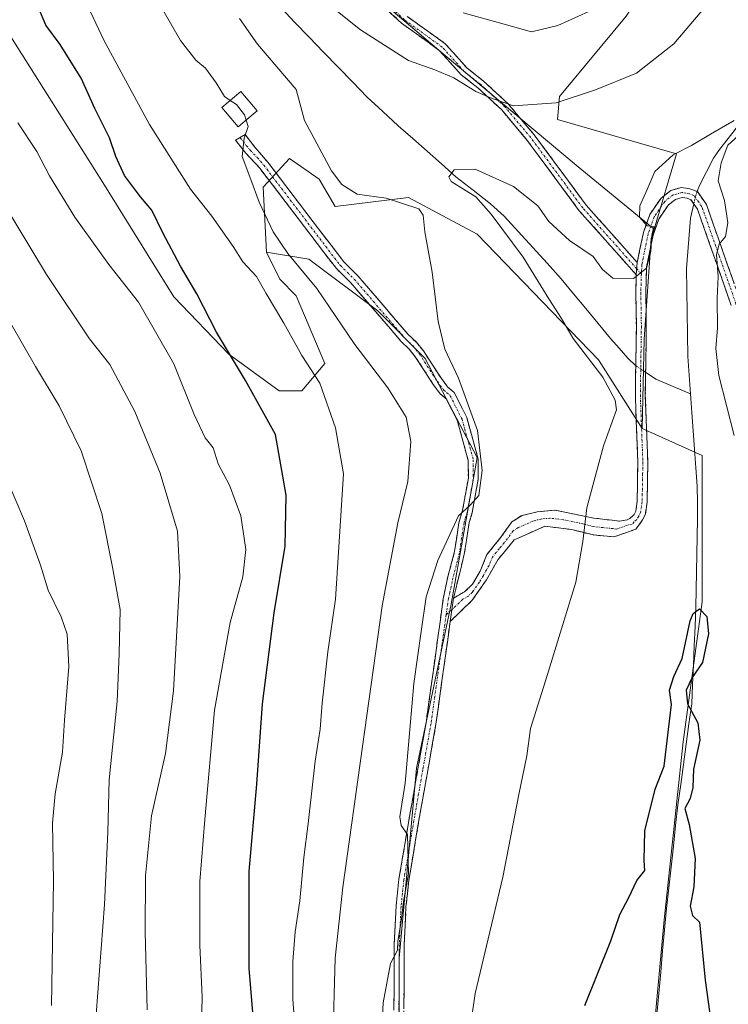
# Model space of a CAD drawing. Units: metres. Extents: x 648333 to 651794, y 4732339 to 4734726.
# Drawn here: x 649503 to 649663, y 4733646 to 4733869 of the extents above; entities that cross this region are included whole.
import ezdxf

# ---------------------------------------------------------------- set-up
doc = ezdxf.new("R2010")
doc.units = ezdxf.units.M
doc.header["$MEASUREMENT"] = 0
doc.linetypes.add('TRAZO_Y_PUNTO', pattern=[1, 0.5, -0.25, 0, -0.25])
doc.linetypes.add('TRAZOSX2', pattern=[1.5, 1, -0.5])
for name, color, linetype, lineweight in [('Arbolado forestal CxS', 92, 'Continuous', 0), ('Camino', 19, 'TRAZOSX2', 0), ('Camino Cxs', 19, 'Continuous', 0), ('Camino eje', 19, 'TRAZO_Y_PUNTO', 0), ('Corriente natural lineal', 142, 'Continuous', 13), ('Corriente natural lineal oculto', 19, 'TRAZO_Y_PUNTO', 13), ('Curva de nivel maestra', 36, 'Continuous', 30), ('Curva de nivel normal', 36, 'Continuous', 0), ('Edificación', 1, 'Continuous', 13), ('Edificación Cxs', 1, 'Continuous', 13), ('Pastizal CxS', 92, 'Continuous', 0), ('Prado CxS', 92, 'Continuous', 0)]:
    doc.layers.add(name, color=color, linetype=linetype, lineweight=lineweight)

# ---------------------------------------------------------------- blocks, each defined once
blk = doc.blocks.new('*U174')
at = {"layer": 'Curva de nivel normal', "color": 36, "linetype": 'Continuous', "lineweight": 0}
blk.add_polyline3d([(649532.07, 4733644.86, 685), (649531.58, 4733662.49, 685), (649531.67, 4733675.16, 685), (649533.04, 4733688.75, 685), (649536.19, 4733702.85, 685), (649538.02, 4733717.07, 685), (649539.44, 4733742.9, 685), (649538.92, 4733753.15, 685), (649534.95, 4733766.29, 685), (649529.23, 4733780.23, 685), (649523.57, 4733790.9, 685), (649519.01, 4733796.68, 685), (649509.26, 4733811.26, 685), (649491.92, 4733839.92, 685), (649476.97, 4733862.62, 685), (649467.83, 4733873.56, 685)], dxfattribs=at)
blk = doc.blocks.new('*U175')
at = {"layer": 'Curva de nivel normal', "color": 36, "linetype": 'Continuous', "lineweight": 0}
for points in [[(649550.8154, 4733850.6375, 665), (649549.5, 4733851.55, 665), (649547.66, 4733854.58, 665), (649545.24, 4733857.91, 665), (649543.01, 4733859.72, 665), (649539.58, 4733864.2, 665), (649532.46, 4733876.57, 665)], [(649603.47, 4733870.46, 665), (649612.8, 4733867.88, 665), (649618.96, 4733866.12, 665), (649624.92, 4733867.56, 665), (649634.23, 4733871.8, 665)]]:
    blk.add_polyline3d(points, dxfattribs=at)
blk = doc.blocks.new('*U176')
at = {"layer": 'Curva de nivel normal', "color": 36, "linetype": 'Continuous', "lineweight": 0}
for points in [[(649603.58, 4733630.27, 655), (649606.23, 4733648.56, 655), (649612.5, 4733674.86, 655), (649616.06, 4733693.56, 655), (649617.92, 4733702.33, 655), (649618.71, 4733708.48, 655), (649622.48, 4733720.48, 655), (649628.98, 4733741.65, 655), (649630.54, 4733750.81, 655), (649631.47, 4733758.48, 655), (649635.27, 4733772.48, 655), (649638.19, 4733780.63, 655), (649637.9, 4733782.84, 655), (649635.11, 4733787.99, 655), (649628.41, 4733796.77, 655), (649625.72, 4733801.28, 655), (649622.86, 4733805.7, 655), (649617.07, 4733815.15, 655), (649609.84, 4733824.89, 655), (649606.37, 4733828.8, 655), (649600.78, 4733832.28, 655), (649600.24, 4733833.35, 655), (649601.44, 4733834.94, 655), (649606.24, 4733835.05, 655), (649614.89, 4733831.16, 655), (649620.39, 4733826.77, 655), (649622.9, 4733823.25, 655), (649627.56, 4733818.9, 655), (649632.93, 4733815.28, 655), (649635.02, 4733812.37, 655), (649637.37, 4733810.38, 655), (649642.01, 4733810.33, 655), (649644.95, 4733812.7, 655), (649645.93, 4733816.47, 655), (649646.17, 4733820.14, 655), (649646.59, 4733822, 655), (649645.1, 4733822.23, 655), (649643.35, 4733824.23, 655), (649643.43, 4733826.75, 655), (649645.1, 4733830.46, 655), (649646.87, 4733834.53, 655), (649650.96, 4733838.32, 655), (649655.12, 4733840.41, 655), (649659.45, 4733842.99, 655), (649664.75, 4733846.07, 655)], [(649667.34, 4733844.14, 655), (649663.34, 4733840.47, 655), (649661.82, 4733836.47, 655), (649661.17, 4733832.43, 655), (649662.6, 4733827.98, 655), (649663.33, 4733822.96, 655), (649662.85, 4733819.86, 655), (649661.36, 4733818.12, 655), (649660.79, 4733815.75, 655), (649661.17, 4733810.8, 655), (649660.95, 4733805.82, 655), (649661.01, 4733799.2, 655), (649660.64, 4733794.48, 655), (649661.32, 4733788.37, 655), (649664.75, 4733774.84, 655)]]:
    blk.add_polyline3d(points, dxfattribs=at)
blk = doc.blocks.new('*U183')
at = {"layer": 'Curva de nivel normal', "color": 36, "linetype": 'Continuous', "lineweight": 0}
for points in [[(649659.64, 4733873.53, 660), (649651.17, 4733863.43, 660), (649642.72, 4733856.76, 660), (649633.46, 4733853, 660), (649624.53, 4733850.09, 660), (649614.9, 4733849.43, 660), (649610.07, 4733851.07, 660), (649606.39, 4733852.67, 660), (649601.41, 4733855.72, 660), (649597.07, 4733857.52, 660), (649591.1, 4733859.64, 660), (649580.3, 4733866.63, 660), (649575.09, 4733870.75, 660)], [(649552.94, 4733869.14, 660), (649556.98, 4733863.36, 660), (649565.75, 4733853.09, 660), (649567.62, 4733846.09, 660), (649573.69, 4733834.67, 660), (649576.05, 4733831.6, 660), (649579.53, 4733829.43, 660), (649586.1, 4733828.52, 660), (649593.5, 4733826.06, 660), (649594.43, 4733824.68, 660), (649594.81, 4733820.86, 660), (649596.48, 4733811.77, 660), (649597.84, 4733800.58, 660), (649599.32, 4733794.33, 660), (649602.46, 4733787.8, 660), (649606.73, 4733775.94, 660), (649607.77, 4733766.89, 660), (649607.03, 4733761.21, 660), (649605.16, 4733759.15, 660), (649602.46, 4733756.66, 660), (649597.76, 4733746.51, 660), (649595.16, 4733738.3, 660), (649594.01, 4733730.48, 660), (649592.31, 4733718.66, 660), (649590.36, 4733696.18, 660), (649589.2, 4733688.5, 660), (649589.46, 4733686.59, 660), (649590.94, 4733684.52, 660), (649591.14, 4733675.62, 660), (649590.04, 4733669.35, 660), (649589.47, 4733664.83, 660), (649588.72, 4733660.41, 660), (649588.65, 4733658.36, 660), (649587.06, 4733655.32, 660), (649585.41, 4733646.45, 660), (649584.64, 4733631.86, 660)]]:
    blk.add_polyline3d(points, dxfattribs=at)
blk = doc.blocks.new('*U185')
at = {"layer": 'Curva de nivel normal', "color": 36, "linetype": 'Continuous', "lineweight": 0}
blk.add_polyline3d([(649544.21, 4733635.33, 680), (649544.45, 4733647.69, 680), (649543.95, 4733659.52, 680), (649543.96, 4733673.9, 680), (649545.08, 4733687.89, 680), (649547.28, 4733712.66, 680), (649550.8, 4733732.48, 680), (649553.69, 4733742.8, 680), (649554.33, 4733749.05, 680), (649553.23, 4733756.67, 680), (649550.62, 4733763.54, 680), (649548.11, 4733768.4, 680), (649546.94, 4733772.05, 680), (649545.12, 4733774.26, 680), (649542.67, 4733779.54, 680), (649538.06, 4733791.06, 680), (649530.09, 4733804.97, 680), (649523.34, 4733813.53, 680), (649515.67, 4733824.2, 680), (649509.96, 4733833.55, 680), (649507.07, 4733839.08, 680), (649502.75, 4733845.53, 680)], dxfattribs=at)
blk = doc.blocks.new('*U194')
at = {"layer": 'Curva de nivel normal', "color": 36, "linetype": 'Continuous', "lineweight": 0}
blk.add_polyline3d([(649565.44, 4733641.18, 670), (649565.01, 4733647.25, 670), (649564.97, 4733655.82, 670), (649565.49, 4733662.49, 670), (649566.56, 4733669.54, 670), (649567.44, 4733679.34, 670), (649568.48, 4733687.04, 670), (649570.05, 4733701.16, 670), (649571.17, 4733708.34, 670), (649571.58, 4733714.26, 670), (649572.93, 4733725.84, 670), (649574.61, 4733737.81, 670), (649576.43, 4733766.1, 670), (649574.61, 4733776.53, 670), (649571.06, 4733786.67, 670), (649567.04, 4733792.94, 670), (649562.92, 4733800.26, 670), (649558.93, 4733806.94, 670), (649556.75, 4733810.76, 670), (649553.64, 4733814.08, 670), (649551.5, 4733817.6, 670), (649546.64, 4733824.41, 670), (649541.85, 4733830.58, 670), (649532.58, 4733845.19, 670), (649522.21, 4733864.27, 670), (649514.5, 4733880.82, 670)], dxfattribs=at)
blk = doc.blocks.new('*U198')
at = {"layer": 'Curva de nivel normal', "color": 36, "linetype": 'Continuous', "lineweight": 0}
blk.add_polyline3d([(649554.4259, 4733846.1745, 665), (649554.87, 4733844.75, 665), (649553.96, 4733842.12, 665), (649553.53, 4733837.96, 665), (649555.51, 4733832.73, 665), (649557.4, 4733827.63, 665), (649560.52, 4733820.88, 665), (649563.88, 4733815.99, 665), (649570.38, 4733808.08, 665), (649578.97, 4733795.43, 665), (649586.48, 4733785.62, 665), (649590.62, 4733778.96, 665), (649591.69, 4733773.49, 665), (649590.96, 4733764.38, 665), (649588.76, 4733755.08, 665), (649585.17, 4733736.29, 665), (649576.32, 4733672.63, 665), (649574.55, 4733656.56, 665), (649574.03, 4733637.39, 665)], dxfattribs=at)
blk = doc.blocks.new('*U201')
at = {"layer": 'Curva de nivel normal', "color": 36, "linetype": 'Continuous', "lineweight": 0}
blk.add_polyline3d([(649520.47, 4733643.82, 690), (649522.37, 4733668.69, 690), (649523.12, 4733685.09, 690), (649523.42, 4733696.93, 690), (649525.25, 4733714.64, 690), (649525.74, 4733725.41, 690), (649525.93, 4733735.45, 690), (649524.21, 4733745.04, 690), (649521.82, 4733757.15, 690), (649517.08, 4733771.34, 690), (649512.13, 4733781.5, 690), (649506.75, 4733790.41, 690), (649501.18, 4733800.17, 690), (649495.26, 4733809.26, 690), (649487.92, 4733821.8, 690), (649476.57, 4733839.11, 690), (649466.84, 4733852.38, 690), (649457.72, 4733864.03, 690), (649451.43, 4733873.12, 690)], dxfattribs=at)
blk = doc.blocks.new('*U205')
at = {"layer": 'Curva de nivel normal', "color": 36, "linetype": 'Continuous', "lineweight": 0}
blk.add_polyline3d([(649510.4, 4733645.82, 695), (649510.84, 4733674.05, 695), (649510.64, 4733687.06, 695), (649511.22, 4733693.72, 695), (649512.87, 4733703.16, 695), (649513.32, 4733710.41, 695), (649514.3, 4733722.54, 695), (649513.92, 4733729.83, 695), (649512.58, 4733733.8, 695), (649509.61, 4733739.82, 695), (649507.95, 4733745.46, 695), (649504.31, 4733755.5, 695), (649497.63, 4733770.88, 695)], dxfattribs=at)
blk = doc.blocks.new('*U207')
at = {"layer": 'Curva de nivel maestra', "color": 36, "linetype": 'Continuous', "lineweight": 30}
blk.add_polyline3d([(649557, 4733631.73, 675), (649555.07, 4733654.22, 675), (649555.13, 4733676.16, 675), (649556.86, 4733695.91, 675), (649558.12, 4733714.12, 675), (649560.79, 4733734.7, 675), (649563.26, 4733749.76, 675), (649563.44, 4733761.32, 675), (649561.08, 4733775, 675), (649554.26, 4733787.26, 675), (649547.72, 4733798.22, 675), (649543.27, 4733806.83, 675), (649539.55, 4733813.11, 675), (649535.58, 4733820.69, 675), (649533.1, 4733825.81, 675), (649530.54, 4733828.85, 675), (649526.94, 4733833.61, 675), (649524.93, 4733837.93, 675), (649523.53, 4733842.19, 675), (649520.17, 4733848.83, 675), (649517.14, 4733855.69, 675), (649512.39, 4733863.27, 675), (649509.09, 4733867.64, 675), (649505.92, 4733875.24, 675)], dxfattribs=at)
blk = doc.blocks.new('*U213')
at = {"layer": 'Curva de nivel maestra', "color": 36, "linetype": 'Continuous', "lineweight": 30}
blk.add_polyline3d([(649631.04, 4733645.82, 650), (649636.86, 4733660.49, 650), (649638.92, 4733666.44, 650), (649640.96, 4733670.28, 650), (649642.78, 4733674.1, 650), (649644.58, 4733676.35, 650), (649644.41, 4733678.61, 650), (649644.62, 4733685.35, 650), (649646.93, 4733694.8, 650), (649648.92, 4733699.96, 650), (649649.9, 4733708.26, 650), (649650.6, 4733713.96, 650), (649650.14, 4733717.18, 650), (649651.13, 4733720.3, 650), (649653.02, 4733724.38, 650), (649654.8, 4733732.84, 650), (649655.51, 4733734.57, 650), (649656.98, 4733735.61, 650), (649658.57, 4733733.89, 650), (649658.99, 4733729.91, 650), (649657.59, 4733723.48, 650), (649655.32, 4733720.06, 650), (649653.92, 4733717.16, 650), (649654.22, 4733714.06, 650), (649656.59, 4733709.78, 650), (649657, 4733705.85, 650), (649655.62, 4733699.32, 650), (649655.44, 4733695.18, 650), (649654.84, 4733692.7, 650), (649653.62, 4733690.44, 650), (649654.64, 4733686.82, 650), (649655.98, 4733679.07, 650), (649655.68, 4733672.72, 650), (649654.8, 4733668.33, 650), (649655.34, 4733666.21, 650), (649656.94, 4733664.66, 650), (649658.21, 4733651.58, 650), (649661.21, 4733629.8, 650)], dxfattribs=at)

msp = doc.modelspace()

# ---------------------------------------------------------------- linework, layer by layer
at = {"layer": 'Arbolado forestal CxS', "color": 92, "linetype": 'Continuous', "lineweight": 0}
for points in [[(649479.02, 4733889.56, 678.13), (649498.7, 4733868.84, 677.05), (649522, 4733832.06, 677.06), (649538.05, 4733806.16, 676.76), (649550.48, 4733793.21, 674.94), (649561.87, 4733784.92, 673.08), (649567.05, 4733784.92, 671.33), (649572.23, 4733791.13, 668.41), (649565.7, 4733806.4, 666.82), (649562.04, 4733810.17, 667.07), (649559.03, 4733816.26, 666.79), (649568.56, 4733814.72, 664.35), (649584.18, 4733803, 662.09), (649594.92, 4733792.27, 661.2), (649606.63, 4733769.81, 659.4), (649600.77, 4733736.63, 658.87), (649592.96, 4733699.53, 659.51), (649589.06, 4733656.58, 659.12), (649589.06, 4733616.56, 658.19)], [(649479.02, 4733889.56, 678.13), (649498.7, 4733868.84, 677.05), (649522, 4733832.06, 677.06), (649538.05, 4733806.16, 676.76), (649550.48, 4733793.21, 674.94), (649561.87, 4733784.92, 673.08), (649567.05, 4733784.92, 671.33), (649572.23, 4733791.13, 668.41), (649565.7, 4733806.4, 666.82), (649562.04, 4733810.17, 667.07), (649559.03, 4733816.26, 666.79)], [(649479.02, 4733889.56, 678.13), (649498.7, 4733868.84, 677.05), (649522, 4733832.06, 677.06), (649538.05, 4733806.16, 676.76), (649550.48, 4733793.21, 674.94), (649561.87, 4733784.92, 673.08), (649567.05, 4733784.92, 671.33), (649572.23, 4733791.13, 668.41), (649565.7, 4733806.4, 666.82), (649562.04, 4733810.17, 667.07), (649559.03, 4733816.26, 666.79)], [(649579.29, 4733877.92, 663.4), (649598.98, 4733861.18, 660.53), (649629.51, 4733835.58, 658.02), (649646.66, 4733821.49, 653.97), (649646.03, 4733819.37, 654.02), (649644.47, 4733796.57, 651.54), (649643.96, 4733776.37, 652.19), (649643.96, 4733776.37, 652.19), (649634.12, 4733791.91, 654.38), (649606.67, 4733820.4, 658.04), (649591.13, 4733828.69, 659.84), (649574.56, 4733826.62, 662.35), (649570.94, 4733832.84, 661.97), (649564.21, 4733837.5, 663.44), (649558.25, 4733831.02, 664.19), (649559.03, 4733816.26, 666.79), (649562.04, 4733810.17, 667.07), (649565.7, 4733806.4, 666.82), (649572.23, 4733791.13, 668.41), (649567.05, 4733784.92, 671.33), (649561.87, 4733784.92, 673.08), (649550.48, 4733793.21, 674.94), (649538.05, 4733806.16, 676.76), (649522, 4733832.06, 677.06), (649498.7, 4733868.84, 677.05)], [(649579.29, 4733877.92, 663.4), (649598.98, 4733861.18, 660.53), (649629.51, 4733835.58, 658.02), (649646.66, 4733821.49, 653.97)], [(649589.06, 4733616.56, 658.19), (649589.06, 4733656.58, 659.12), (649592.96, 4733699.53, 659.51), (649600.77, 4733736.63, 658.87), (649606.63, 4733769.81, 659.4), (649594.92, 4733792.27, 661.2), (649584.18, 4733803, 662.09), (649568.56, 4733814.72, 664.35), (649559.03, 4733816.26, 666.79), (649558.25, 4733831.02, 664.19), (649564.21, 4733837.5, 663.44), (649570.94, 4733832.84, 661.97), (649574.56, 4733826.62, 662.35), (649591.13, 4733828.69, 659.84), (649606.67, 4733820.4, 658.04), (649634.12, 4733791.91, 654.38), (649643.96, 4733776.37, 652.19), (649657.57, 4733770.28, 652.91), (649657.56, 4733737.18, 650.51), (649653.25, 4733705.52, 649.94), (649648.93, 4733665.23, 648.97), (649644.62, 4733617.74, 647.32)], [(649643.96, 4733776.37, 652.19), (649634.12, 4733791.91, 654.38), (649606.67, 4733820.4, 658.04), (649591.13, 4733828.69, 659.84), (649574.56, 4733826.62, 662.35), (649570.94, 4733832.84, 661.97), (649564.21, 4733837.5, 663.44), (649558.25, 4733831.02, 664.19), (649559.03, 4733816.26, 666.79)], [(649643.96, 4733776.37, 652.19), (649634.12, 4733791.91, 654.38), (649606.67, 4733820.4, 658.04), (649591.13, 4733828.69, 659.84), (649574.56, 4733826.62, 662.35), (649570.94, 4733832.84, 661.97), (649564.21, 4733837.5, 663.44), (649558.25, 4733831.02, 664.19), (649559.03, 4733816.26, 666.79)], [(649646.66, 4733821.49, 653.97), (649646.03, 4733819.37, 654.02), (649644.47, 4733796.57, 651.54), (649643.96, 4733776.37, 652.19)], [(649559.03, 4733816.26, 666.79), (649568.56, 4733814.72, 664.35), (649584.18, 4733803, 662.09), (649594.92, 4733792.27, 661.2), (649606.63, 4733769.81, 659.4), (649600.77, 4733736.63, 658.87), (649592.96, 4733699.53, 659.51), (649589.06, 4733656.58, 659.12), (649589.06, 4733616.56, 658.19), (649591.01, 4733564.82, 655.53), (649592.96, 4733528.71, 653.57), (649591.98, 4733497.47, 651.33), (649600.77, 4733463.31, 647.6), (649596.86, 4733411.57, 643.64), (649589.05, 4733365.69, 642.22), (649588.81, 4733333.69, 639.71)], [(649559.03, 4733816.26, 666.79), (649568.56, 4733814.72, 664.35), (649584.18, 4733803, 662.09), (649594.92, 4733792.27, 661.2), (649606.63, 4733769.81, 659.4), (649600.77, 4733736.63, 658.87), (649592.96, 4733699.53, 659.51), (649589.06, 4733656.58, 659.12), (649589.06, 4733616.56, 658.19), (649591.01, 4733564.82, 655.53), (649592.96, 4733528.71, 653.57), (649591.98, 4733497.47, 651.33), (649600.77, 4733463.31, 647.6), (649596.86, 4733411.57, 643.64), (649589.05, 4733365.69, 642.22), (649588.81, 4733333.69, 639.71)], [(649643.96, 4733776.37, 652.19), (649657.57, 4733770.28, 652.91), (649657.56, 4733737.18, 650.51), (649653.25, 4733705.52, 649.94), (649648.93, 4733665.23, 648.97), (649644.62, 4733617.74, 647.32), (649635.98, 4733576, 645.35), (649644.61, 4733557.29, 644.86), (649643.18, 4733535.71, 643.73), (649641.74, 4733518.44, 643.61), (649654.65, 4733508.49, 643.91)]]:
    msp.add_polyline3d(points, dxfattribs=at)
at = {"layer": 'Camino', "color": 19, "linetype": 'TRAZOSX2', "lineweight": 0}
for points in [[(649642.66, 4733811.15), (649629.76, 4733825.68), (649618, 4733841.59), (649612.21, 4733848.47), (649606.82, 4733853.49), (649603.04, 4733856.45), (649598.09, 4733861.96), (649589.56, 4733868.11), (649582.19, 4733874.98)], [(649590.84, 4733869.65), (649599.43, 4733863.46), (649604.42, 4733857.91), (649608.12, 4733855.01), (649613.67, 4733849.85), (649619.58, 4733842.83), (649631.32, 4733826.94), (649642.86, 4733813.94)], [(649587.71, 4733620.81), (649587.93, 4733659.68), (649588.32, 4733668.36), (649588.97, 4733674.42), (649591.43, 4733688.96), (649595.11, 4733709.81), (649599, 4733737.88), (649600.03, 4733742.85), (649601.57, 4733748.56), (649602.53, 4733755.08), (649603.36, 4733757.92), (649604.67, 4733765.15), (649604.65, 4733769.17), (649602.19, 4733778.09), (649599.67, 4733783.11), (649598.3, 4733784.27), (649596.74, 4733786.38), (649592.68, 4733792.63), (649591.25, 4733794.37), (649589.44, 4733796.12), (649578.04, 4733809.41), (649574.82, 4733812.58), (649557.5, 4733835.3), (649554.33, 4733838.67), (649552.03, 4733841.63), (649553.04, 4733842.21)], [(649553.04, 4733842.21), (649554.23, 4733842.89), (649556.38, 4733840.07), (649559.29, 4733836.67), (649576.52, 4733814.07), (649579.69, 4733810.94), (649591.07, 4733797.67), (649592.91, 4733795.9), (649594.5, 4733793.96), (649598.59, 4733787.67), (649599.96, 4733785.82), (649601.47, 4733784.53), (649604.3, 4733778.9), (649606.9, 4733769.48), (649606.92, 4733764.95), (649605.55, 4733757.4), (649604.89, 4733755.12), (649603.75, 4733747.97), (649601.32, 4733738.01)], [(649642.86, 4733813.94), (649644.25, 4733820.77), (649645.7, 4733824.79), (649648.24, 4733828.52), (649650.45, 4733830.27), (649652.9, 4733830.95), (649654.74, 4733830.66), (649656.48, 4733829.99), (649658.5, 4733827.08), (649666.25, 4733805.01), (649671.56, 4733791.55), (649673.21, 4733788.75), (649677.09, 4733782.18), (649685.27, 4733768.21)], [(649664.14, 4733804.22), (649656.48, 4733826.05), (649655.02, 4733828.13), (649654.15, 4733828.48), (649653.03, 4733828.65), (649651.49, 4733828.22), (649649.91, 4733826.97), (649647.72, 4733823.76), (649646.43, 4733820.16), (649644.97, 4733812.98), (649644.8, 4733807.12), (649644.92, 4733799.52), (649644.69, 4733783.96), (649645.1, 4733772.81), (649645.26, 4733768.75), (649645.1, 4733759.76), (649644.71, 4733757.04), (649644.09, 4733755.73), (649643.22, 4733754.54), (649642.54, 4733753.62), (649637.56, 4733751.85), (649633, 4733752.3), (649628.09, 4733753.51), (649621.95, 4733754.28), (649615.07, 4733751.2), (649611.35, 4733746.71), (649608.74, 4733742.12), (649605.55, 4733737.52), (649600.56, 4733732.71)], [(649601.32, 4733738.01), (649603.82, 4733739.46), (649605.61, 4733741.18), (649607.37, 4733744.12), (649608.88, 4733747.88), (649612.03, 4733751.78), (649614.53, 4733755.27), (649616.86, 4733756.74), (649620.23, 4733757.51), (649624.31, 4733757.93), (649633.06, 4733756.11), (649637.21, 4733755.63), (649638.85, 4733755.42), (649640.61, 4733755.7), (649641.16, 4733756.06), (649642.19, 4733756.97), (649642.53, 4733757.69), (649642.85, 4733759.94), (649642.91, 4733763.61), (649643.01, 4733768.73), (649642.44, 4733783.94), (649642.67, 4733799.52), (649642.55, 4733807.13), (649642.66, 4733811.15)], [(649600.56, 4733732.71), (649597.34, 4733709.46), (649593.65, 4733688.58), (649591.2, 4733674.11), (649590.57, 4733668.19), (649590.18, 4733659.62), (649589.96, 4733620.79)]]:
    msp.add_lwpolyline(points, dxfattribs=at)
at = {"layer": 'Camino Cxs', "color": 19, "linetype": 'Continuous', "lineweight": 0}
for points in [[(649642.86, 4733813.94), (649642.66, 4733811.15)], [(649642.86, 4733813.94), (649642.66, 4733811.15)], [(649601.32, 4733738.01), (649600.56, 4733732.71)], [(649601.32, 4733738.01), (649600.56, 4733732.71)]]:
    msp.add_lwpolyline(points, dxfattribs=at)
for points in [[(649590.84, 4733869.65, 662.6), (649593.7, 4733867.59, 662.37), (649596.57, 4733865.52, 662.02), (649599.43, 4733863.46, 661.7), (649601.93, 4733860.69, 661.18), (649604.42, 4733857.91, 660.54), (649608.12, 4733855.01, 660.43), (649610.9, 4733852.43, 660.15), (649613.67, 4733849.85, 659.89), (649616.63, 4733846.34, 659.67), (649619.58, 4733842.83, 659.27), (649622.52, 4733838.86, 658.91), (649625.45, 4733834.89, 658.26), (649628.39, 4733830.91, 657.65), (649631.32, 4733826.94, 657.3), (649634.21, 4733823.69, 656.8), (649637.09, 4733820.44, 656.19), (649639.98, 4733817.19, 655.74), (649642.86, 4733813.94, 655.4), (649642.86, 4733813.94, 655.4), (649642.66, 4733811.15, 654.91), (649639.44, 4733814.78, 655.58), (649636.21, 4733818.42, 655.98), (649632.99, 4733822.05, 656.51), (649629.76, 4733825.68, 656.94), (649626.82, 4733829.66, 657.31), (649623.88, 4733833.64, 657.95), (649620.94, 4733837.61, 658.62), (649618, 4733841.59, 659.07), (649615.11, 4733845.03, 659.42), (649612.21, 4733848.47, 659.57), (649609.52, 4733850.98, 659.74), (649606.82, 4733853.49, 660.02), (649603.04, 4733856.45, 660.09), (649600.57, 4733859.21, 660.64), (649598.09, 4733861.96, 661.15), (649595.25, 4733864.01, 661.59), (649592.4, 4733866.06, 662), (649589.56, 4733868.11, 662.24), (649587.1, 4733870.4, 662.69)], [(649587.85, 4733645.1, 659.4), (649587.88, 4733649.96, 659.53), (649587.9, 4733654.82, 659.63), (649587.93, 4733659.68, 659.72), (649588.13, 4733664.02, 659.72), (649588.32, 4733668.36, 659.82), (649588.65, 4733671.39, 659.95), (649588.97, 4733674.42, 660.11), (649589.79, 4733679.27, 660.24), (649590.61, 4733684.11, 660.22), (649591.43, 4733688.96, 659.92), (649592.17, 4733693.13, 659.78), (649592.9, 4733697.3, 659.58), (649593.64, 4733701.47, 659.62), (649594.37, 4733705.64, 659.71), (649595.11, 4733709.81, 659.62), (649595.76, 4733714.49, 659.59), (649596.41, 4733719.17, 659.32), (649597.06, 4733723.85, 659.07), (649597.7, 4733728.52, 659.43), (649598.35, 4733733.2, 659.4), (649599, 4733737.88, 659.38), (649599.52, 4733740.37, 659.51), (649600.03, 4733742.85, 659.69), (649600.8, 4733745.71, 659.8), (649601.57, 4733748.56, 659.74), (649602.05, 4733751.82, 659.77), (649602.53, 4733755.08, 659.97), (649603.36, 4733757.92, 660.15), (649604.02, 4733761.54, 660.22), (649604.67, 4733765.15, 660.23), (649604.65, 4733769.17, 660.29), (649603.42, 4733773.63, 660.44), (649602.19, 4733778.09, 660.46), (649600.93, 4733780.6, 660.79), (649599.67, 4733783.11, 660.92), (649598.3, 4733784.27, 660.94), (649596.74, 4733786.38, 661.12), (649594.71, 4733789.51, 661.38), (649592.68, 4733792.63, 661.45), (649591.25, 4733794.37, 661.59), (649589.44, 4733796.12, 661.9), (649586.59, 4733799.44, 662.03), (649583.74, 4733802.77, 662.39), (649580.89, 4733806.09, 662.61), (649578.04, 4733809.41, 662.78), (649574.82, 4733812.58, 663.14), (649571.93, 4733816.37, 663.26), (649569.05, 4733820.15, 663.47), (649566.16, 4733823.94, 663.75), (649563.27, 4733827.73, 663.97), (649560.39, 4733831.51, 664.26), (649557.5, 4733835.3, 664.4), (649554.33, 4733838.67, 664.8), (649552.03, 4733841.63, 665.11), (649554.23, 4733842.89, 664.9), (649556.38, 4733840.07, 664.57), (649559.29, 4733836.67, 663.86), (649562.16, 4733832.9, 664.01), (649565.03, 4733829.14, 663.84), (649567.91, 4733825.37, 663.59), (649570.78, 4733821.6, 663.35), (649573.65, 4733817.84, 663.07), (649576.52, 4733814.07, 663), (649579.69, 4733810.94, 662.58), (649582.54, 4733807.62, 662.37), (649585.38, 4733804.31, 662.18), (649588.23, 4733800.99, 661.8), (649591.07, 4733797.67, 661.63), (649592.91, 4733795.9, 661.29), (649594.5, 4733793.96, 661.18), (649596.55, 4733790.82, 661.11), (649598.59, 4733787.67, 660.77), (649599.96, 4733785.82, 660.66), (649601.47, 4733784.53, 660.63), (649602.89, 4733781.72, 660.32), (649604.3, 4733778.9, 660.18), (649605.6, 4733774.19, 660.27), (649606.9, 4733769.48, 660), (649606.92, 4733764.95, 659.94), (649606.24, 4733761.18, 659.98), (649605.55, 4733757.4, 659.87), (649604.89, 4733755.12, 659.75), (649604.32, 4733751.55, 659.37), (649603.75, 4733747.97, 659.07), (649602.94, 4733744.65, 659.26), (649602.13, 4733741.33, 659.29), (649601.32, 4733738.01, 659.2), (649601.32, 4733738.01, 659.2), (649600.94, 4733735.36, 659.23), (649600.56, 4733732.71, 659.25), (649599.92, 4733728.06, 659.26), (649599.27, 4733723.41, 658.79), (649598.63, 4733718.76, 658.85), (649597.98, 4733714.11, 659.08), (649597.34, 4733709.46, 659.18), (649596.6, 4733705.28, 659.56), (649595.86, 4733701.11, 659.4), (649595.13, 4733696.93, 659.29), (649594.39, 4733692.76, 659.59), (649593.65, 4733688.58, 659.83), (649592.83, 4733683.76, 659.64), (649592.02, 4733678.93, 659.76), (649591.2, 4733674.11, 659.92), (649590.89, 4733671.15, 659.7), (649590.57, 4733668.19, 659.46), (649590.38, 4733663.91, 659.21), (649590.18, 4733659.62, 659.18), (649590.15, 4733654.77, 659.09), (649590.13, 4733649.91, 658.98), (649590.1, 4733645.06, 658.8)], [(649664.14, 4733804.22, 655.47), (649662.61, 4733808.59, 655.33), (649661.08, 4733812.95, 654.79), (649659.54, 4733817.32, 654.68), (649658.01, 4733821.68, 654.47), (649656.48, 4733826.05, 653.95), (649655.02, 4733828.13, 653.69), (649654.15, 4733828.48, 653.66), (649653.03, 4733828.65, 653.66), (649651.49, 4733828.22, 653.61), (649649.91, 4733826.97, 653.78), (649647.72, 4733823.76, 654.24), (649646.43, 4733820.16, 654.7), (649645.7, 4733816.57, 654.89), (649644.97, 4733812.98, 654.91), (649644.89, 4733810.05, 654.37), (649644.8, 4733807.12, 653.77), (649644.86, 4733803.32, 652.9), (649644.92, 4733799.52, 652.26), (649644.86, 4733795.63, 651.74), (649644.81, 4733791.74, 651.51), (649644.75, 4733787.85, 651.71), (649644.69, 4733783.96, 652.37), (649644.83, 4733780.24, 652.43), (649644.96, 4733776.53, 652.45), (649645.1, 4733772.81, 652.51), (649645.26, 4733768.75, 652.5), (649645.18, 4733764.26, 652.71), (649645.1, 4733759.76, 652.61), (649644.71, 4733757.04, 652.59), (649644.09, 4733755.73, 652.66), (649643.22, 4733754.54, 652.78), (649642.54, 4733753.62, 652.87), (649640.05, 4733752.74, 653.22), (649637.56, 4733751.85, 653.64), (649633, 4733752.3, 654.51), (649630.55, 4733752.91, 654.91), (649628.09, 4733753.51, 655.2), (649625.02, 4733753.9, 655.59), (649621.95, 4733754.28, 655.96), (649618.51, 4733752.74, 656.43), (649615.07, 4733751.2, 656.89), (649613.21, 4733748.96, 657.23), (649611.35, 4733746.71, 657.51), (649610.05, 4733744.42, 657.59), (649608.74, 4733742.12, 657.73), (649607.15, 4733739.82, 658), (649605.55, 4733737.52, 658.28), (649603.06, 4733735.12, 658.79), (649600.56, 4733732.71, 659.25), (649600.94, 4733735.36, 659.23), (649601.32, 4733738.01, 659.2), (649603.82, 4733739.46, 658.75), (649605.61, 4733741.18, 658.38), (649607.37, 4733744.12, 658.04), (649608.88, 4733747.88, 657.92), (649610.46, 4733749.83, 657.74), (649612.03, 4733751.78, 657.31), (649614.53, 4733755.27, 657.03), (649616.86, 4733756.74, 656.66), (649620.23, 4733757.51, 656.22), (649624.31, 4733757.93, 655.76), (649628.69, 4733757.02, 655.23), (649633.06, 4733756.11, 654.57), (649637.21, 4733755.63, 653.78), (649638.85, 4733755.42, 653.48), (649640.61, 4733755.7, 653.17), (649641.16, 4733756.06, 653.07), (649642.19, 4733756.97, 652.91), (649642.53, 4733757.69, 652.87), (649642.85, 4733759.94, 652.84), (649642.91, 4733763.61, 652.86), (649642.96, 4733766.17, 652.79), (649643.01, 4733768.73, 652.72), (649642.87, 4733772.53, 652.68), (649642.73, 4733776.34, 652.74), (649642.58, 4733780.14, 652.88), (649642.44, 4733783.94, 652.99), (649642.5, 4733787.84, 652.37), (649642.56, 4733791.73, 651.79), (649642.61, 4733795.63, 651.76), (649642.67, 4733799.52, 652.28), (649642.61, 4733803.33, 653.09), (649642.55, 4733807.13, 654), (649642.66, 4733811.15, 654.91), (649642.86, 4733813.94, 655.4), (649643.56, 4733817.36, 655.31), (649644.25, 4733820.77, 655.06), (649645.7, 4733824.79, 654.66), (649648.24, 4733828.52, 654.02), (649650.45, 4733830.27, 653.9), (649652.9, 4733830.95, 653.82), (649654.74, 4733830.66, 653.82), (649656.48, 4733829.99, 653.79), (649658.5, 4733827.08, 654.16), (649660.05, 4733822.67, 654.5), (649661.6, 4733818.25, 654.95), (649663.15, 4733813.84, 655.13), (649664.7, 4733809.42, 655.45)]]:
    msp.add_polyline3d(points, dxfattribs=at)
at = {"layer": 'Camino eje', "color": 19, "linetype": 'TRAZO_Y_PUNTO', "lineweight": 0}
for points in [[(649642.76, 4733812.54), (649630.54, 4733826.31), (649624.66, 4733834.27), (649618.79, 4733842.21), (649612.94, 4733849.16), (649610.17, 4733851.74), (649607.47, 4733854.25), (649603.73, 4733857.18), (649598.76, 4733862.71), (649590.2, 4733868.88), (649586.62, 4733872.23)], [(649553.04, 4733842.21), (649554.44, 4733840.41), (649555.36, 4733839.37), (649556.94, 4733837.69), (649558.4, 4733835.99), (649575.67, 4733813.33), (649577.28, 4733811.74), (649578.87, 4733810.18), (649590.26, 4733796.9), (649591.16, 4733796.02), (649592.08, 4733795.14), (649593.59, 4733793.3), (649597.67, 4733787.03), (649599.13, 4733785.05), (649599.82, 4733784.47), (649600.57, 4733783.82), (649603.25, 4733778.5), (649605.78, 4733769.33), (649605.8, 4733765.05), (649604.46, 4733757.66), (649604.13, 4733756.52), (649603.71, 4733755.1), (649603.14, 4733751.53), (649602.66, 4733748.27), (649602.22, 4733746.46), (649601.45, 4733743.6), (649601.01, 4733741.79), (649600.49, 4733739.31), (649600.16, 4733737.95), (649599.65, 4733734.28)], [(649686.34, 4733764.16), (649682.79, 4733770.22), (649676.12, 4733781.62), (649675.2, 4733783.17), (649670.55, 4733791.06), (649665.2, 4733804.62), (649661.37, 4733815.53), (649657.49, 4733826.57), (649656.76, 4733827.61), (649655.75, 4733829.06), (649654.66, 4733829.48), (649653.89, 4733829.66), (649652.97, 4733829.8), (649650.97, 4733829.25), (649649.08, 4733827.75), (649646.71, 4733824.28), (649645.99, 4733822.27), (649645.34, 4733820.47), (649643.92, 4733813.46), (649643.8, 4733811.38)], [(649643.8, 4733811.38), (649643.73, 4733809.14), (649643.68, 4733807.13), (649643.8, 4733799.52), (649643.57, 4733783.95), (649643.77, 4733778.38), (649644.06, 4733770.77), (649644.14, 4733768.74), (649644.09, 4733766.18), (649644.01, 4733761.69), (649643.98, 4733759.85), (649643.62, 4733757.37), (649643.23, 4733756.53), (649642.71, 4733755.76), (649642.19, 4733755.3), (649641.71, 4733754.75), (649640.7, 4733754.52), (649638.21, 4733753.64), (649637.39, 4733753.74), (649635.11, 4733753.97), (649633.03, 4733754.21), (649630.58, 4733754.81), (649626.2, 4733755.72), (649623.13, 4733756.11), (649621.09, 4733755.9), (649619.41, 4733755.51), (649615.97, 4733753.97), (649614.8, 4733753.24), (649613.55, 4733751.49), (649611.69, 4733749.25), (649610.12, 4733747.3), (649609.36, 4733745.42), (649608.06, 4733743.12), (649607.18, 4733741.65), (649605.58, 4733739.35), (649604.69, 4733738.49), (649603.44, 4733737.77), (649600.94, 4733735.36)], [(649643.8, 4733811.38), (649642.76, 4733812.54)], [(649600.94, 4733735.36), (649599.65, 4733734.28)], [(649599.65, 4733734.28), (649597.84, 4733721.26), (649596.23, 4733709.64), (649594.38, 4733699.2), (649592.54, 4733688.77), (649590.09, 4733674.27), (649589.76, 4733671.24), (649589.45, 4733668.28), (649589.25, 4733663.94), (649589.06, 4733659.65), (649588.84, 4733620.8)]]:
    msp.add_lwpolyline(points, dxfattribs=at)
at = {"layer": 'Corriente natural lineal', "color": 142, "linetype": 'Continuous', "lineweight": 13}
for points in [[(649562.5, 4733871.46, 658.85), (649565.38, 4733868.36, 658.51), (649568.66, 4733864.96, 658.24), (649571.95, 4733861.56, 657.65), (649575.23, 4733858.17, 657.68), (649578.52, 4733854.77, 657.02), (649581.8, 4733851.37, 656.69), (649585.31, 4733848.14, 656.11), (649588.82, 4733844.91, 656.07), (649592.08, 4733842.03, 655.88), (649595.34, 4733839.14, 655.66), (649598.59, 4733836.26, 655.44), (649601.85, 4733833.37, 654.54), (649605.78, 4733830.29, 655.12), (649609.71, 4733827.21, 654.74), (649612.78, 4733824.42, 654.37), (649616.01, 4733820.88, 654.13), (649619.24, 4733817.34, 654.17), (649622.46, 4733813.8, 653.63), (649625.69, 4733810.26, 653.47), (649628.47, 4733806.89, 652.99), (649631.25, 4733803.52, 652.43), (649634.03, 4733800.15, 652.39), (649636.81, 4733796.78, 652.34), (649638.77, 4733794.55, 652.29), (649640.73, 4733792.32, 652.05), (649642.54, 4733790.59, 651.96)], [(649678.04, 4733870.26, 657.27), (649677.28, 4733867.09, 657.03), (649676.52, 4733863.91, 656.73), (649675.16, 4733860.03, 656.29), (649673.8, 4733856.15, 656.21), (649672.47, 4733853.67, 656.29), (649669.73, 4733850.14, 655.93), (649666.98, 4733846.62, 655.1), (649664.24, 4733843.09, 654.78), (649661.49, 4733839.56, 654.75), (649660.1, 4733837.56, 654.76), (649658.53, 4733834.48, 654.48), (649656.95, 4733831.39, 653.98)], [(649656.95, 4733831.39, 653.98), (649656.42, 4733830.01, 653.79)], [(649655.66, 4733827.22, 653.77), (649654.88, 4733823.99, 653.89)], [(649654.88, 4733823.99, 653.89), (649654.6, 4733820.18, 654.14), (649654.32, 4733816.37, 653.73), (649654.04, 4733812.56, 653.05), (649654.11, 4733807.6, 653), (649654.17, 4733802.64, 652.86), (649654.24, 4733797.68, 652.89), (649654.3, 4733792.72, 652.73), (649654.6, 4733788.47, 652.58), (649654.91, 4733784.23, 652.55)], [(649644.77, 4733789.11, 651.58), (649647.05, 4733787.59, 651.29), (649650.98, 4733785.91, 651.73), (649654.91, 4733784.23, 652.55)], [(649654.91, 4733784.23, 652.55), (649655.21, 4733780.05, 652.55), (649655.5, 4733775.87, 652.64), (649655.8, 4733771.69, 652.58), (649656.1, 4733767.52, 652.28), (649656.4, 4733763.34, 651.97), (649656.46, 4733759.64, 651.76), (649656.51, 4733755.93, 651.4), (649656.43, 4733751.93, 651.02), (649656.36, 4733747.93, 650.78), (649656.28, 4733743.93, 650.54), (649656.21, 4733739.93, 650.48), (649656.13, 4733735.93, 650.04), (649655.94, 4733731.57, 649.72), (649655.75, 4733727.21, 649.82), (649655.57, 4733722.85, 649.95), (649655.38, 4733718.49, 650.61), (649655.19, 4733714.13, 650.55), (649654.57, 4733709.55, 649.7), (649653.94, 4733704.97, 649.46), (649653.32, 4733700.4, 649.59), (649652.69, 4733695.82, 649.13), (649652.07, 4733691.24, 648.93), (649651.55, 4733686.55, 649.31), (649651.03, 4733681.86, 649.02), (649650.52, 4733677.16, 648.43), (649650, 4733672.47, 648.22), (649649.48, 4733667.78, 648.56), (649649.04, 4733662.97, 648.48), (649648.61, 4733658.17, 648.57), (649648.17, 4733653.36, 647.78), (649647.73, 4733648.55, 648.11), (649647.3, 4733643.75, 648.19)]]:
    msp.add_polyline3d(points, dxfattribs=at)
at = {"layer": 'Corriente natural lineal oculto', "color": 19, "linetype": 'TRAZO_Y_PUNTO', "lineweight": 13}
for points in [[(649656.42, 4733830.01, 653.79), (649656.18, 4733829.37, 653.74), (649655.66, 4733827.22, 653.77)], [(649642.54, 4733790.59, 651.96), (649644.77, 4733789.11, 651.58)]]:
    msp.add_polyline3d(points, dxfattribs=at)
at = {"layer": 'Curva de nivel normal', "color": 36, "linetype": 'Continuous', "lineweight": 0}
msp.add_polyline3d([(649550.82, 4733850.64, 665), (649552.21, 4733849.67, 665), (649554.05, 4733847.38, 665), (649554.43, 4733846.17, 665)], dxfattribs=at)
at = {"layer": 'Edificación', "color": 1, "linetype": 'Continuous', "lineweight": 13}
msp.add_polyline3d([(649554.16, 4733845.95, 664.91), (649552.59, 4733844.63, 665.05), (649551.76, 4733845.61, 665.13), (649548.89, 4733849.01, 665.36), (649553.22, 4733852.67, 663.91), (649556.92, 4733848.28, 664.48), (649554.16, 4733845.95, 664.91)], dxfattribs=at)
at = {"layer": 'Edificación Cxs', "color": 1, "linetype": 'Continuous', "lineweight": 13}
msp.add_polyline3d([(649554.16, 4733845.95, 664.91), (649552.59, 4733844.63, 665.05), (649551.76, 4733845.61, 665.13), (649548.89, 4733849.01, 665.36), (649553.22, 4733852.67, 663.91), (649556.92, 4733848.28, 664.48), (649554.16, 4733845.95, 664.91)], close=True, dxfattribs=at)
at = {"layer": 'Pastizal CxS', "color": 92, "linetype": 'Continuous', "lineweight": 0}
for points in [[(649663.84, 4734064.31, 671.89), (649664.98, 4734051.49, 671.3), (649665.12, 4734024.8, 670.53), (649667.16, 4733998.17, 668.7), (649659, 4733950.91, 667.58), (649660.95, 4733927.45, 665.05), (649660.18, 4733910.27, 664.12), (649656.39, 4733893.45, 662.05), (649640.38, 4733869.66, 661.84), (649625.31, 4733851.49, 659.64), (649624.8, 4733846.3, 659.16), (649651.72, 4733838.53, 654.24), (649646.66, 4733821.49, 653.97)], [(649640.38, 4733869.66, 661.84), (649625.31, 4733851.49, 659.64), (649624.8, 4733846.3, 659.16), (649651.72, 4733838.53, 654.24), (649646.66, 4733821.49, 653.97), (649646.66, 4733821.49, 653.97), (649629.51, 4733835.58, 658.02), (649598.98, 4733861.18, 660.53), (649579.29, 4733877.92, 663.4)], [(649579.29, 4733877.92, 663.4), (649598.98, 4733861.18, 660.53), (649629.51, 4733835.58, 658.02), (649646.66, 4733821.49, 653.97)]]:
    msp.add_polyline3d(points, dxfattribs=at)
at = {"layer": 'Prado CxS', "color": 92, "linetype": 'Continuous', "lineweight": 0}
for points in [[(649663.84, 4734064.31, 671.89), (649664.98, 4734051.49, 671.3), (649665.12, 4734024.8, 670.53), (649667.16, 4733998.17, 668.7), (649659, 4733950.91, 667.58), (649660.95, 4733927.45, 665.05), (649660.18, 4733910.27, 664.12), (649656.39, 4733893.45, 662.05), (649640.38, 4733869.66, 661.84), (649625.31, 4733851.49, 659.64), (649624.8, 4733846.3, 659.16), (649651.72, 4733838.53, 654.24), (649646.66, 4733821.49, 653.97)], [(649681.86, 4733521.73, 648.47), (649654.65, 4733508.49, 643.91), (649654.65, 4733508.49, 643.91), (649641.74, 4733518.44, 643.61), (649643.18, 4733535.71, 643.73), (649644.61, 4733557.29, 644.86), (649635.98, 4733576, 645.35), (649644.62, 4733617.74, 647.32), (649648.93, 4733665.23, 648.97), (649653.25, 4733705.52, 649.94), (649657.56, 4733737.18, 650.51), (649657.57, 4733770.28, 652.91), (649643.96, 4733776.37, 652.19), (649644.47, 4733796.57, 651.54), (649646.03, 4733819.37, 654.02), (649646.66, 4733821.49, 653.97), (649651.72, 4733838.53, 654.24), (649624.8, 4733846.3, 659.16), (649625.31, 4733851.49, 659.64), (649640.38, 4733869.66, 661.84)], [(649646.66, 4733821.49, 653.97), (649646.03, 4733819.37, 654.02), (649644.47, 4733796.57, 651.54), (649643.96, 4733776.37, 652.19)], [(649643.96, 4733776.37, 652.19), (649657.57, 4733770.28, 652.91), (649657.56, 4733737.18, 650.51), (649653.25, 4733705.52, 649.94), (649648.93, 4733665.23, 648.97), (649644.62, 4733617.74, 647.32), (649635.98, 4733576, 645.35), (649644.61, 4733557.29, 644.86), (649643.18, 4733535.71, 643.73), (649641.74, 4733518.44, 643.61), (649654.65, 4733508.49, 643.91)]]:
    msp.add_polyline3d(points, dxfattribs=at)

# ---------------------------------------------------------------- block references
at = {"layer": 'Curva de nivel maestra', "color": 36, "linetype": 'Continuous', "lineweight": 30}
for name in ['*U207', '*U213']:
    msp.add_blockref(name, (0, 0), dxfattribs=at)
at = {"layer": 'Curva de nivel normal', "color": 36, "linetype": 'Continuous', "lineweight": 0}
for name in ['*U201', '*U174', '*U205', '*U194', '*U183', '*U185', '*U175', '*U176', '*U198']:
    msp.add_blockref(name, (0, 0), dxfattribs=at)

doc.saveas('drawing.dxf')
